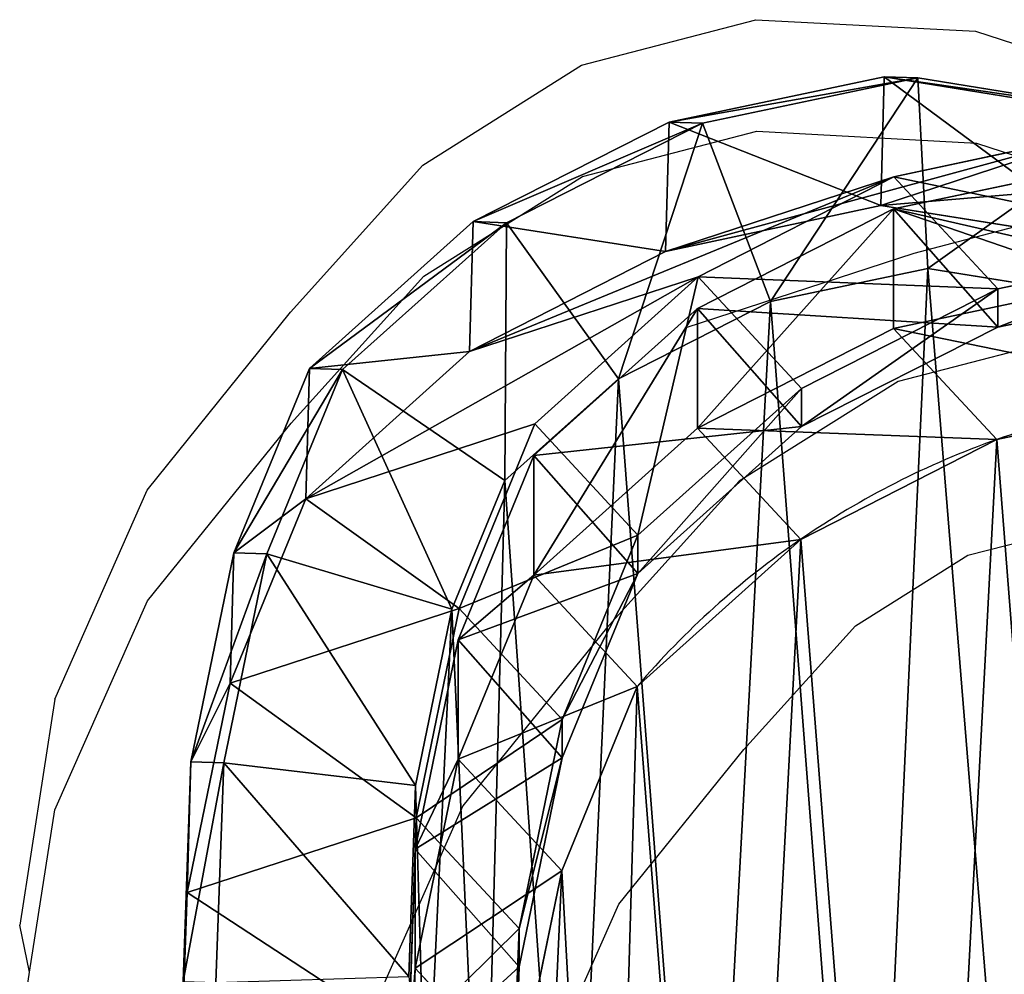
# Model space of a CAD drawing. Units: centimetres. Extents: x -247 to 245, y -167 to 167.
# Drawn here: x -92 to -82, y 2 to 12 of the extents above; entities that cross this region are included whole.
import ezdxf

# ---------------------------------------------------------------- set-up
doc = ezdxf.new("R2010")
doc.units = ezdxf.units.CM
doc.header["$LTSCALE"] = 2.54
doc.layers.get('0').update_dxf_attribs({"true_color": 0xff5454})
doc.layers.add('VP-EQ', color=7, linetype='Continuous', true_color=0x8a3492)

# ---------------------------------------------------------------- blocks, each defined once
blk = doc.blocks.new('R__nica_1')
at = {"color": 0}
for p, q in [((5.23, 20.853, 235.322), (7.528, 21.337, 235.277)), ((5.23, 20.853, 235.322), (7.528, 21.337, 235.277)), ((5.588, 20.84, 248), (7.888, 21.324, 248)), ((5.588, 20.84, 248), (7.888, 21.324, 248)), ((7.49, 19.962, 205.367), (7.528, 21.337, 235.277)), ((7.49, 19.962, 205.367), (7.528, 21.337, 235.277)), ((7.528, 21.337, 235.277), (9.945, 20.946, 235.251)), ((7.528, 21.337, 235.277), (7.888, 21.324, 248)), ((7.528, 21.337, 235.277), (7.888, 21.324, 248)), ((7.528, 21.337, 235.277), (9.945, 20.946, 235.251)), ((7.888, 21.324, 248), (10.305, 20.934, 248)), ((7.993, 19.288, 250), (7.888, 21.324, 248)), ((7.888, 21.324, 248), (10.305, 20.934, 248)), ((7.993, 19.288, 250), (7.888, 21.324, 248)), ((3.135, 19.79, 235.377), (5.23, 20.853, 235.322)), ((3.135, 19.79, 235.377), (5.23, 20.853, 235.322)), ((3.492, 19.777, 248), (5.588, 20.84, 248)), ((3.492, 19.777, 248), (5.588, 20.84, 248)), ((5.191, 19.471, 205.28), (5.23, 20.853, 235.322)), ((5.191, 19.471, 205.28), (5.23, 20.853, 235.322)), ((5.23, 20.853, 235.322), (5.588, 20.84, 248)), ((5.23, 20.853, 235.322), (5.588, 20.84, 248)), ((6.314, 18.935, 250), (5.588, 20.84, 248)), ((6.314, 18.935, 250), (5.588, 20.84, 248)), ((9.926, 20.758, 175.386), (7.49, 19.962, 205.367)), ((9.926, 20.758, 175.386), (7.49, 19.962, 205.367)), ((7.63, 20.269, 175.254), (9.926, 20.758, 175.386)), ((7.63, 20.269, 175.254), (9.926, 20.758, 175.386)), ((7.628, 19.925, 85.524), (9.927, 20.409, 85.481)), ((7.628, 19.925, 85.524), (9.927, 20.409, 85.481)), ((7.63, 20.269, 175.254), (5.191, 19.471, 205.28)), ((7.63, 20.269, 175.254), (5.191, 19.471, 205.28)), ((5.539, 19.201, 175.138), (7.63, 20.269, 175.254)), ((5.539, 19.201, 175.138), (7.63, 20.269, 175.254)), ((8.741, 19.071, 145.194), (7.63, 20.269, 175.254)), ((8.741, 19.071, 145.194), (7.63, 20.269, 175.254)), ((5.191, 19.471, 205.28), (7.49, 19.962, 205.367)), ((5.191, 19.471, 205.28), (7.49, 19.962, 205.367)), ((5.534, 18.861, 85.562), (7.628, 19.925, 85.524)), ((5.534, 18.861, 85.562), (7.628, 19.925, 85.524)), ((7.49, 19.962, 205.367), (9.906, 19.577, 205.467)), ((7.49, 19.962, 205.367), (9.906, 19.577, 205.467)), ((7.628, 18.649, 55.075), (7.628, 19.925, 85.524)), ((7.628, 18.649, 55.075), (7.628, 19.925, 85.524)), ((7.628, 19.925, 85.524), (8.741, 18.662, 115.643)), ((7.628, 19.925, 85.524), (8.741, 18.662, 115.643)), ((1.387, 18.221, 235.438), (3.135, 19.79, 235.377)), ((1.387, 18.221, 235.438), (3.135, 19.79, 235.377)), ((1.742, 18.208, 248), (3.492, 19.777, 248)), ((1.742, 18.208, 248), (3.492, 19.777, 248)), ((3.096, 18.403, 205.207), (3.135, 19.79, 235.377)), ((3.096, 18.403, 205.207), (3.135, 19.79, 235.377)), ((3.135, 19.79, 235.377), (3.492, 19.777, 248)), ((3.135, 19.79, 235.377), (3.492, 19.777, 248)), ((3.492, 19.777, 248), (4.688, 18.11, 250)), ((3.492, 19.777, 248), (4.688, 18.11, 250)), ((3.096, 18.403, 205.207), (5.191, 19.471, 205.28)), ((3.096, 18.403, 205.207), (5.191, 19.471, 205.28)), ((8.741, 19.071, 145.194), (11.04, 19.556, 145.224)), ((8.741, 19.071, 145.194), (11.04, 19.556, 145.224)), ((6.314, 18.935, 250), (7.993, 19.288, 250)), ((6.314, 18.935, 250), (7.993, 19.288, 250)), ((7.993, 19.288, 250), (9.782, 18.999, 250)), ((7.993, 19.288, 250), (9.782, 18.999, 250)), ((5.539, 19.201, 175.138), (3.096, 18.403, 205.207)), ((5.539, 19.201, 175.138), (3.096, 18.403, 205.207)), ((3.794, 17.628, 175.045), (5.539, 19.201, 175.138)), ((3.794, 17.628, 175.045), (5.539, 19.201, 175.138)), ((6.645, 18.008, 145.184), (5.539, 19.201, 175.138)), ((6.645, 18.008, 145.184), (5.539, 19.201, 175.138)), ((8.741, 18.662, 115.643), (11.04, 19.147, 115.607)), ((8.741, 18.662, 115.643), (11.04, 19.147, 115.607)), ((6.645, 18.008, 145.184), (8.741, 19.071, 145.194)), ((6.645, 18.008, 145.184), (8.741, 19.071, 145.194)), ((7.628, 18.649, 55.075), (9.927, 19.136, 55.097)), ((7.628, 18.649, 55.075), (9.927, 19.136, 55.097)), ((8.741, 18.662, 115.643), (8.741, 19.071, 145.194)), ((8.741, 18.662, 115.643), (8.741, 19.071, 145.194)), ((4.688, 18.11, 250), (6.314, 18.935, 250)), ((4.688, 18.11, 250), (6.314, 18.935, 250)), ((3.786, 17.291, 85.595), (5.534, 18.861, 85.562)), ((3.786, 17.291, 85.595), (5.534, 18.861, 85.562)), ((5.534, 17.584, 55.08), (5.534, 18.861, 85.562)), ((5.534, 17.584, 55.08), (5.534, 18.861, 85.562)), ((5.534, 18.861, 85.562), (6.645, 17.6, 115.667)), ((5.534, 18.861, 85.562), (6.645, 17.6, 115.667)), ((5.534, 17.584, 55.08), (7.628, 18.649, 55.075)), ((5.534, 17.584, 55.08), (7.628, 18.649, 55.075)), ((6.645, 17.6, 115.667), (8.741, 18.662, 115.643)), ((6.645, 17.6, 115.667), (8.741, 18.662, 115.643)), ((8.73, 17.461, 25.253), (7.628, 18.649, 55.075)), ((8.73, 17.461, 25.253), (7.628, 18.649, 55.075)), ((1.348, 16.828, 205.153), (3.096, 18.403, 205.207)), ((1.348, 16.828, 205.153), (3.096, 18.403, 205.207)), ((0.579, 16.252, 235.494), (1.387, 18.221, 235.438)), ((0.579, 16.252, 235.494), (1.387, 18.221, 235.438)), ((0.932, 16.24, 248), (1.742, 18.208, 248)), ((0.932, 16.24, 248), (1.742, 18.208, 248)), ((1.348, 16.828, 205.153), (1.387, 18.221, 235.438)), ((1.348, 16.828, 205.153), (1.387, 18.221, 235.438)), ((1.387, 18.221, 235.438), (1.742, 18.208, 248)), ((1.387, 18.221, 235.438), (1.742, 18.208, 248)), ((3.475, 17.023, 250), (1.742, 18.208, 248)), ((3.475, 17.023, 250), (1.742, 18.208, 248)), ((3.475, 17.023, 250), (4.688, 18.11, 250)), ((3.475, 17.023, 250), (4.688, 18.11, 250)), ((4.897, 16.439, 145.194), (6.645, 18.008, 145.184)), ((4.897, 16.439, 145.194), (6.645, 18.008, 145.184)), ((6.645, 17.6, 115.667), (6.645, 18.008, 145.184)), ((6.645, 17.6, 115.667), (6.645, 18.008, 145.184)), ((8.73, 17.461, 25.253), (11.028, 17.948, 25.286)), ((8.73, 17.461, 25.253), (11.028, 17.948, 25.286)), ((3.794, 17.628, 175.045), (1.348, 16.828, 205.153)), ((3.794, 17.628, 175.045), (1.348, 16.828, 205.153)), ((2.988, 15.657, 175.011), (3.794, 17.628, 175.045)), ((2.988, 15.657, 175.011), (3.794, 17.628, 175.045)), ((3.786, 16.014, 55.112), (5.534, 17.584, 55.08)), ((3.786, 16.014, 55.112), (5.534, 17.584, 55.08)), ((4.897, 16.439, 145.194), (3.794, 17.628, 175.045)), ((4.897, 16.439, 145.194), (3.794, 17.628, 175.045)), ((4.897, 16.031, 115.677), (6.645, 17.6, 115.667)), ((4.897, 16.031, 115.677), (6.645, 17.6, 115.667)), ((6.636, 16.395, 25.235), (5.534, 17.584, 55.08)), ((6.636, 16.395, 25.235), (5.534, 17.584, 55.08)), ((6.636, 16.395, 25.235), (8.73, 17.461, 25.253)), ((6.636, 16.395, 25.235), (8.73, 17.461, 25.253)), ((8.73, 17.461), (8.73, 17.461, 25.253)), ((8.73, 17.461), (8.73, 17.461, 25.253)), ((2.977, 15.321, 85.609), (3.786, 17.291, 85.595)), ((2.977, 15.321, 85.609), (3.786, 17.291, 85.595)), ((3.786, 16.014, 55.112), (3.786, 17.291, 85.595)), ((3.786, 16.014, 55.112), (3.786, 17.291, 85.595)), ((3.786, 17.291, 85.595), (4.897, 16.031, 115.677)), ((3.786, 17.291, 85.595), (4.897, 16.031, 115.677)), ((2.91, 15.65, 250), (3.475, 17.023, 250)), ((2.91, 15.65, 250), (3.475, 17.023, 250)), ((0.54, 14.857, 205.14), (1.348, 16.828, 205.153)), ((0.54, 14.857, 205.14), (1.348, 16.828, 205.153)), ((4.087, 14.47, 145.232), (4.897, 16.439, 145.194)), ((4.087, 14.47, 145.232), (4.897, 16.439, 145.194)), ((4.897, 16.031, 115.677), (4.897, 16.439, 145.194)), ((4.897, 16.031, 115.677), (4.897, 16.439, 145.194)), ((4.889, 14.824, 25.234), (6.636, 16.395, 25.235)), ((4.889, 14.824, 25.234), (6.636, 16.395, 25.235)), ((6.636, 16.395), (6.636, 16.395, 25.235)), ((6.636, 16.395), (6.636, 16.395, 25.235)), ((0.119, 14.019, 235.551), (0.579, 16.252, 235.494)), ((0.119, 14.019, 235.551), (0.579, 16.252, 235.494)), ((0.471, 14.006, 248), (0.932, 16.24, 248)), ((0.471, 14.006, 248), (0.932, 16.24, 248)), ((0.579, 16.252, 235.494), (0.54, 14.857, 205.14)), ((0.579, 16.252, 235.494), (0.54, 14.857, 205.14)), ((0.932, 16.24, 248), (0.579, 16.252, 235.494)), ((0.932, 16.24, 248), (0.579, 16.252, 235.494)), ((2.91, 15.65, 250), (0.932, 16.24, 248)), ((2.91, 15.65, 250), (0.932, 16.24, 248)), ((2.977, 14.046, 55.177), (3.786, 16.014, 55.112)), ((2.977, 14.046, 55.177), (3.786, 16.014, 55.112)), ((4.889, 14.824, 25.234), (3.786, 16.014, 55.112)), ((4.889, 14.824, 25.234), (3.786, 16.014, 55.112)), ((4.087, 14.061, 115.664), (4.897, 16.031, 115.677)), ((4.087, 14.061, 115.664), (4.897, 16.031, 115.677)), ((0.54, 14.857, 205.14), (2.988, 15.657, 175.011)), ((0.54, 14.857, 205.14), (2.988, 15.657, 175.011)), ((2.521, 13.765, 250), (2.91, 15.65, 250)), ((2.521, 13.765, 250), (2.91, 15.65, 250)), ((2.529, 13.421, 174.998), (2.988, 15.657, 175.011)), ((2.529, 13.421, 174.998), (2.988, 15.657, 175.011)), ((2.988, 15.657, 175.011), (4.087, 14.47, 145.232)), ((2.988, 15.657, 175.011), (4.087, 14.47, 145.232)), ((2.518, 13.085, 85.618), (2.977, 15.321, 85.609)), ((2.518, 13.085, 85.618), (2.977, 15.321, 85.609)), ((2.977, 15.321, 85.609), (2.977, 14.046, 55.177)), ((2.977, 15.321, 85.609), (2.977, 14.046, 55.177)), ((4.087, 14.061, 115.664), (2.977, 15.321, 85.609)), ((4.087, 14.061, 115.664), (2.977, 15.321, 85.609)), ((0.08, 12.621, 205.143), (0.54, 14.857, 205.14)), ((0.08, 12.621, 205.143), (0.54, 14.857, 205.14)), ((4.082, 12.854, 25.259), (4.889, 14.824, 25.234)), ((4.082, 12.854, 25.259), (4.889, 14.824, 25.234)), ((4.889, 14.824), (4.889, 14.824, 25.234)), ((4.889, 14.824), (4.889, 14.824, 25.234)), ((3.626, 12.237, 145.283), (4.087, 14.47, 145.232)), ((3.626, 12.237, 145.283), (4.087, 14.47, 145.232)), ((4.087, 14.47, 145.232), (4.087, 14.061, 115.664)), ((4.087, 14.47, 145.232), (4.087, 14.061, 115.664)), ((0.039, 11.672, 235.605), (0.119, 14.019, 235.551)), ((0.039, 11.672, 235.605), (0.119, 14.019, 235.551)), ((0.08, 12.621, 205.143), (0.119, 14.019, 235.551)), ((0.08, 12.621, 205.143), (0.119, 14.019, 235.551)), ((0.119, 14.019, 235.551), (0.471, 14.006, 248)), ((0.119, 14.019, 235.551), (0.471, 14.006, 248)), ((0.389, 11.66, 248), (0.471, 14.006, 248)), ((0.389, 11.66, 248), (0.471, 14.006, 248)), ((2.521, 13.765, 250), (0.471, 14.006, 248)), ((2.521, 13.765, 250), (0.471, 14.006, 248)), ((2.518, 11.813, 55.26), (2.977, 14.046, 55.177)), ((2.518, 11.813, 55.26), (2.977, 14.046, 55.177)), ((2.977, 14.046, 55.177), (4.082, 12.854, 25.259)), ((2.977, 14.046, 55.177), (4.082, 12.854, 25.259)), ((3.626, 11.827, 115.641), (4.087, 14.061, 115.664)), ((3.626, 11.827, 115.641), (4.087, 14.061, 115.664)), ((2.45, 11.724, 250), (2.521, 13.765, 250)), ((2.45, 11.724, 250), (2.521, 13.765, 250)), ((2.529, 13.421, 174.998), (0.08, 12.621, 205.143)), ((2.529, 13.421, 174.998), (0.08, 12.621, 205.143)), ((2.45, 11.074, 175.009), (2.529, 13.421, 174.998)), ((2.45, 11.074, 175.009), (2.529, 13.421, 174.998)), ((3.626, 12.237, 145.283), (2.529, 13.421, 174.998)), ((3.626, 12.237, 145.283), (2.529, 13.421, 174.998)), ((2.438, 10.737, 85.62), (2.518, 13.085, 85.618)), ((2.438, 10.737, 85.62), (2.518, 13.085, 85.618)), ((2.518, 11.813, 55.26), (2.518, 13.085, 85.618)), ((2.518, 11.813, 55.26), (2.518, 13.085, 85.618)), ((2.518, 13.085, 85.618), (3.626, 11.827, 115.641)), ((2.518, 13.085, 85.618), (3.626, 11.827, 115.641)), ((3.624, 10.62, 25.295), (4.082, 12.854, 25.259)), ((3.624, 10.62, 25.295), (4.082, 12.854, 25.259)), ((4.082, 12.854, 25.259), (4.082, 12.854)), ((4.082, 12.854, 25.259), (4.082, 12.854)), ((0, 10.273, 205.163), (0.08, 12.621, 205.143)), ((0, 10.273, 205.163), (0.08, 12.621, 205.143)), ((3.545, 9.892, 145.345), (3.626, 12.237, 145.283)), ((3.545, 9.892, 145.345), (3.626, 12.237, 145.283)), ((3.626, 11.827, 115.641), (3.626, 12.237, 145.283)), ((3.626, 11.827, 115.641), (3.626, 12.237, 145.283)), ((2.438, 9.469, 55.354), (2.518, 11.813, 55.26)), ((2.438, 9.469, 55.354), (2.518, 11.813, 55.26)), ((3.624, 10.62, 25.295), (2.518, 11.813, 55.26)), ((3.624, 10.62, 25.295), (2.518, 11.813, 55.26)), ((3.545, 9.481, 115.61), (3.626, 11.827, 115.641)), ((3.545, 9.481, 115.61), (3.626, 11.827, 115.641))]:
    blk.add_line(p, q, dxfattribs=at)
for start, end in [(94.4749, 109.4749), (94.4749, 109.4749), (109.4749, 124.4749), (109.4749, 124.4749), (124.4749, 139.4749), (124.4749, 139.4749)]:
    blk.add_arc((11.73, 8.976), 9, start, end, dxfattribs=at)
mesh = blk.add_polyface(dxfattribs=at)
corners = [(5.23, 20.853, 235.322), (7.49, 19.962, 205.367), (5.191, 19.471, 205.28), (7.528, 21.337, 235.277)]
mesh.append_faces([[corners[k] for k in face] for face in [(0, 1, 2), (1, 0, 3)]], dxfattribs={"vtx0": -1, "color": 0})
mesh = blk.add_polyface(dxfattribs=at)
corners = [(5.23, 20.853, 235.322), (7.888, 21.324, 248), (7.528, 21.337, 235.277), (5.588, 20.84, 248)]
mesh.append_faces([[corners[k] for k in face] for face in [(0, 1, 2), (1, 0, 3)]], dxfattribs={"vtx0": -1, "color": 0})
mesh = blk.add_polyface(dxfattribs=at)
corners = [(6.314, 18.935, 250), (7.888, 21.324, 248), (5.588, 20.84, 248), (7.993, 19.288, 250)]
mesh.append_faces([[corners[k] for k in face] for face in [(0, 1, 2), (1, 0, 3)]], dxfattribs={"vtx0": -1, "color": 0})
mesh = blk.add_polyface(dxfattribs=at)
corners = [(7.528, 21.337, 235.277), (9.906, 19.577, 205.467), (7.49, 19.962, 205.367), (9.945, 20.946, 235.251)]
mesh.append_faces([[corners[k] for k in face] for face in [(0, 1, 2), (1, 0, 3)]], dxfattribs={"vtx0": -1, "color": 0})
mesh = blk.add_polyface(dxfattribs=at)
corners = [(7.528, 21.337, 235.277), (10.305, 20.934, 248), (9.945, 20.946, 235.251), (7.888, 21.324, 248)]
mesh.append_faces([[corners[k] for k in face] for face in [(0, 1, 2), (1, 0, 3)]], dxfattribs={"vtx0": -1, "color": 0})
mesh = blk.add_polyface(dxfattribs=at)
corners = [(7.993, 19.288, 250), (10.305, 20.934, 248), (7.888, 21.324, 248), (9.782, 18.999, 250)]
mesh.append_faces([[corners[k] for k in face] for face in [(0, 1, 2), (1, 0, 3)]], dxfattribs={"vtx0": -1, "color": 0})
mesh = blk.add_polyface(dxfattribs=at)
corners = [(3.135, 19.79, 235.377), (5.191, 19.471, 205.28), (3.096, 18.403, 205.207), (5.23, 20.853, 235.322)]
mesh.append_faces([[corners[k] for k in face] for face in [(0, 1, 2), (1, 0, 3)]], dxfattribs={"vtx0": -1, "color": 0})
mesh = blk.add_polyface(dxfattribs=at)
corners = [(3.135, 19.79, 235.377), (5.588, 20.84, 248), (5.23, 20.853, 235.322), (3.492, 19.777, 248)]
mesh.append_faces([[corners[k] for k in face] for face in [(0, 1, 2), (1, 0, 3)]], dxfattribs={"vtx0": -1, "color": 0})
mesh = blk.add_polyface(dxfattribs=at)
corners = [(4.688, 18.11, 250), (5.588, 20.84, 248), (3.492, 19.777, 248), (6.314, 18.935, 250)]
mesh.append_faces([[corners[k] for k in face] for face in [(0, 1, 2), (1, 0, 3)]], dxfattribs={"vtx0": -1, "color": 0})
mesh = blk.add_polyface(dxfattribs=at)
corners = [(5.191, 19.471, 205.28), (9.926, 20.758, 175.386), (7.63, 20.269, 175.254), (7.49, 19.962, 205.367)]
mesh.append_faces([[corners[k] for k in face] for face in [(0, 1, 2), (1, 0, 3)]], dxfattribs={"vtx0": -1, "color": 0})
mesh = blk.add_polyface(dxfattribs=at)
corners = [(7.49, 19.962, 205.367), (12.338, 20.372, 175.531), (9.926, 20.758, 175.386), (9.906, 19.577, 205.467)]
mesh.append_faces([[corners[k] for k in face] for face in [(0, 1, 2), (1, 0, 3)]], dxfattribs={"vtx0": -1, "color": 0})
mesh = blk.add_polyface(dxfattribs=at)
corners = [(7.63, 20.269, 175.254), (11.04, 19.556, 145.224), (8.741, 19.071, 145.194), (9.926, 20.758, 175.386)]
mesh.append_faces([[corners[k] for k in face] for face in [(0, 1, 2), (1, 0, 3)]], dxfattribs={"vtx0": -1, "color": 0})
mesh = blk.add_polyface(dxfattribs=at)
corners = [(7.628, 19.925, 85.524), (9.927, 19.136, 55.097), (7.628, 18.649, 55.075), (9.927, 20.409, 85.481)]
mesh.append_faces([[corners[k] for k in face] for face in [(0, 1, 2), (1, 0, 3)]], dxfattribs={"vtx0": -1, "color": 0})
mesh = blk.add_polyface(dxfattribs=at)
corners = [(7.628, 19.925, 85.524), (11.04, 19.147, 115.607), (9.927, 20.409, 85.481), (8.741, 18.662, 115.643)]
mesh.append_faces([[corners[k] for k in face] for face in [(0, 1, 2), (1, 0, 3)]], dxfattribs={"vtx0": -1, "color": 0})
mesh = blk.add_polyface(dxfattribs=at)
corners = [(3.096, 18.403, 205.207), (7.63, 20.269, 175.254), (5.539, 19.201, 175.138), (5.191, 19.471, 205.28)]
mesh.append_faces([[corners[k] for k in face] for face in [(0, 1, 2), (1, 0, 3)]], dxfattribs={"vtx0": -1, "color": 0})
mesh = blk.add_polyface(dxfattribs=at)
corners = [(5.539, 19.201, 175.138), (8.741, 19.071, 145.194), (6.645, 18.008, 145.184), (7.63, 20.269, 175.254)]
mesh.append_faces([[corners[k] for k in face] for face in [(0, 1, 2), (1, 0, 3)]], dxfattribs={"vtx0": -1, "color": 0})
mesh = blk.add_polyface(dxfattribs=at)
corners = [(5.534, 17.584, 55.08), (7.628, 19.925, 85.524), (7.628, 18.649, 55.075), (5.534, 18.861, 85.562)]
mesh.append_faces([[corners[k] for k in face] for face in [(0, 1, 2), (1, 0, 3)]], dxfattribs={"vtx0": -1, "color": 0})
mesh = blk.add_polyface(dxfattribs=at)
corners = [(5.534, 18.861, 85.562), (8.741, 18.662, 115.643), (7.628, 19.925, 85.524), (6.645, 17.6, 115.667)]
mesh.append_faces([[corners[k] for k in face] for face in [(0, 1, 2), (1, 0, 3)]], dxfattribs={"vtx0": -1, "color": 0})
mesh = blk.add_polyface(dxfattribs=at)
corners = [(1.387, 18.221, 235.438), (3.096, 18.403, 205.207), (1.348, 16.828, 205.153), (3.135, 19.79, 235.377)]
mesh.append_faces([[corners[k] for k in face] for face in [(0, 1, 2), (1, 0, 3)]], dxfattribs={"vtx0": -1, "color": 0})
mesh = blk.add_polyface(dxfattribs=at)
corners = [(1.387, 18.221, 235.438), (3.492, 19.777, 248), (3.135, 19.79, 235.377), (1.742, 18.208, 248)]
mesh.append_faces([[corners[k] for k in face] for face in [(0, 1, 2), (1, 0, 3)]], dxfattribs={"vtx0": -1, "color": 0})
mesh = blk.add_polyface(dxfattribs=at)
corners = [(3.475, 17.023, 250), (3.492, 19.777, 248), (1.742, 18.208, 248), (4.688, 18.11, 250)]
mesh.append_faces([[corners[k] for k in face] for face in [(0, 1, 2), (1, 0, 3)]], dxfattribs={"vtx0": -1, "color": 0})
mesh = blk.add_polyface(dxfattribs=at)
corners = [(8.741, 18.662, 115.643), (11.04, 19.556, 145.224), (11.04, 19.147, 115.607), (8.741, 19.071, 145.194)]
mesh.append_faces([[corners[k] for k in face] for face in [(0, 1, 2), (1, 0, 3)]], dxfattribs={"vtx0": -1, "color": 0})
mesh = blk.add_polyface(dxfattribs=at)
corners = [(2.635, 9.891, 250), (2.521, 13.765, 250), (2.45, 11.724, 250), (2.91, 15.65, 250), (3.242, 8.289, 250), (3.475, 17.023, 250), (4.18, 6.987, 250), (4.688, 18.11, 250), (5.615, 6.051, 250), (6.314, 18.935, 250), (7.348, 5.485, 250), (7.993, 19.288, 250), (9.121, 5.389, 250), (9.782, 18.999, 250), (10.385, 5.718, 250), (11.535, 18.212, 250), (11.587, 6.47, 250), (13.108, 16.931, 250), (12.781, 7.791, 250), (14.114, 9.444, 250), (14.193, 15.722, 250), (14.891, 11.195, 250), (14.88, 14.369, 250), (15.171, 12.985, 250)]
mesh.append_faces([[corners[k] for k in face] for face in [(0, 1, 2), (22, 21, 23)]], dxfattribs={"vtx0": -1, "color": 0})
mesh.append_faces([[corners[k] for k in face] for face in [(1, 0, 3), (3, 4, 5), (5, 6, 7), (7, 8, 9), (9, 10, 11), (11, 12, 13), (13, 14, 15), (15, 16, 17), (17, 19, 20), (20, 21, 22)]], dxfattribs={"vtx0": -1, "vtx1": -1, "color": 0})
mesh.append_faces([[corners[k] for k in face] for face in [(3, 0, 4), (5, 4, 6), (7, 6, 8), (9, 8, 10), (11, 10, 12), (13, 12, 14), (15, 14, 16), (17, 16, 18), (17, 18, 19), (20, 19, 21)]], dxfattribs={"vtx0": -1, "vtx2": -1, "color": 0})
mesh = blk.add_polyface(dxfattribs=at)
corners = [(1.348, 16.828, 205.153), (5.539, 19.201, 175.138), (3.794, 17.628, 175.045), (3.096, 18.403, 205.207)]
mesh.append_faces([[corners[k] for k in face] for face in [(0, 1, 2), (1, 0, 3)]], dxfattribs={"vtx0": -1, "color": 0})
mesh = blk.add_polyface(dxfattribs=at)
corners = [(4.897, 16.439, 145.194), (5.539, 19.201, 175.138), (6.645, 18.008, 145.184), (3.794, 17.628, 175.045)]
mesh.append_faces([[corners[k] for k in face] for face in [(0, 1, 2), (1, 0, 3)]], dxfattribs={"vtx0": -1, "color": 0})
mesh = blk.add_polyface(dxfattribs=at)
corners = [(6.645, 17.6, 115.667), (8.741, 19.071, 145.194), (8.741, 18.662, 115.643), (6.645, 18.008, 145.184)]
mesh.append_faces([[corners[k] for k in face] for face in [(0, 1, 2), (1, 0, 3)]], dxfattribs={"vtx0": -1, "color": 0})
mesh = blk.add_polyface(dxfattribs=at)
corners = [(7.628, 18.649, 55.075), (11.028, 17.948, 25.286), (8.73, 17.461, 25.253), (9.927, 19.136, 55.097)]
mesh.append_faces([[corners[k] for k in face] for face in [(0, 1, 2), (1, 0, 3)]], dxfattribs={"vtx0": -1, "color": 0})
mesh = blk.add_polyface(dxfattribs=at)
corners = [(3.786, 16.014, 55.112), (5.534, 18.861, 85.562), (5.534, 17.584, 55.08), (3.786, 17.291, 85.595)]
mesh.append_faces([[corners[k] for k in face] for face in [(0, 1, 2), (1, 0, 3)]], dxfattribs={"vtx0": -1, "color": 0})
mesh = blk.add_polyface(dxfattribs=at)
corners = [(3.786, 17.291, 85.595), (6.645, 17.6, 115.667), (5.534, 18.861, 85.562), (4.897, 16.031, 115.677)]
mesh.append_faces([[corners[k] for k in face] for face in [(0, 1, 2), (1, 0, 3)]], dxfattribs={"vtx0": -1, "color": 0})
mesh = blk.add_polyface(dxfattribs=at)
corners = [(5.534, 17.584, 55.08), (8.73, 17.461, 25.253), (6.636, 16.395, 25.235), (7.628, 18.649, 55.075)]
mesh.append_faces([[corners[k] for k in face] for face in [(0, 1, 2), (1, 0, 3)]], dxfattribs={"vtx0": -1, "color": 0})
mesh = blk.add_polyface(dxfattribs=at)
corners = [(0.579, 16.252, 235.494), (1.348, 16.828, 205.153), (0.54, 14.857, 205.14), (1.387, 18.221, 235.438)]
mesh.append_faces([[corners[k] for k in face] for face in [(0, 1, 2), (1, 0, 3)]], dxfattribs={"vtx0": -1, "color": 0})
mesh = blk.add_polyface(dxfattribs=at)
corners = [(1.742, 18.208, 248), (0.579, 16.252, 235.494), (0.932, 16.24, 248), (1.387, 18.221, 235.438)]
mesh.append_faces([[corners[k] for k in face] for face in [(0, 1, 2), (1, 0, 3)]], dxfattribs={"vtx0": -1, "color": 0})
mesh = blk.add_polyface(dxfattribs=at)
corners = [(2.91, 15.65, 250), (1.742, 18.208, 248), (0.932, 16.24, 248), (3.475, 17.023, 250)]
mesh.append_faces([[corners[k] for k in face] for face in [(0, 1, 2), (1, 0, 3)]], dxfattribs={"vtx0": -1, "color": 0})
mesh = blk.add_polyface(dxfattribs=at)
corners = [(4.897, 16.031, 115.677), (6.645, 18.008, 145.184), (6.645, 17.6, 115.667), (4.897, 16.439, 145.194)]
mesh.append_faces([[corners[k] for k in face] for face in [(0, 1, 2), (1, 0, 3)]], dxfattribs={"vtx0": -1, "color": 0})
mesh = blk.add_polyface(dxfattribs=at)
corners = [(3.624, 10.62), (3.774, 6.045), (3.546, 8.273), (4.082, 12.854), (4.571, 3.951), (4.889, 14.824), (5.882, 2.135), (6.636, 16.395), (7.852, 0.854), (8.73, 17.461), (10.086, 0.127), (11.028, 17.948), (12.432, 0.003), (13.445, 17.561), (14.294, 0.491), (15.679, 16.562), (15.99, 1.556), (17.578, 15.019), (17.405, 3.128), (18.936, 5.03), (18.945, 13.499), (19.922, 7.265), (19.872, 11.677), (20.296, 9.678)]
mesh.append_faces([[corners[k] for k in face] for face in [(0, 1, 2), (21, 22, 23)]], dxfattribs={"vtx0": -1, "color": 0})
mesh.append_faces([[corners[k] for k in face] for face in [(1, 3, 4), (4, 5, 6), (6, 7, 8), (8, 9, 10), (10, 11, 12), (12, 13, 14), (14, 15, 16), (16, 17, 18), (18, 17, 19), (19, 20, 21)]], dxfattribs={"vtx0": -1, "vtx1": -1, "color": 0})
mesh.append_faces([[corners[k] for k in face] for face in [(1, 0, 3), (4, 3, 5), (6, 5, 7), (8, 7, 9), (10, 9, 11), (12, 11, 13), (14, 13, 15), (16, 15, 17), (19, 17, 20), (21, 20, 22)]], dxfattribs={"vtx0": -1, "vtx2": -1, "color": 0})
mesh = blk.add_polyface(dxfattribs=at)
corners = [(8.73, 17.461, 25.253), (11.028, 17.948), (8.73, 17.461), (11.028, 17.948, 25.286)]
mesh.append_faces([[corners[k] for k in face] for face in [(0, 1, 2), (1, 0, 3)]], dxfattribs={"vtx0": -1, "color": 0})
mesh = blk.add_polyface(dxfattribs=at)
corners = [(1.348, 16.828, 205.153), (2.988, 15.657, 175.011), (0.54, 14.857, 205.14), (3.794, 17.628, 175.045)]
mesh.append_faces([[corners[k] for k in face] for face in [(0, 1, 2), (1, 0, 3)]], dxfattribs={"vtx0": -1, "color": 0})
mesh = blk.add_polyface(dxfattribs=at)
corners = [(2.988, 15.657, 175.011), (4.897, 16.439, 145.194), (4.087, 14.47, 145.232), (3.794, 17.628, 175.045)]
mesh.append_faces([[corners[k] for k in face] for face in [(0, 1, 2), (1, 0, 3)]], dxfattribs={"vtx0": -1, "color": 0})
mesh = blk.add_polyface(dxfattribs=at)
corners = [(3.786, 16.014, 55.112), (6.636, 16.395, 25.235), (4.889, 14.824, 25.234), (5.534, 17.584, 55.08)]
mesh.append_faces([[corners[k] for k in face] for face in [(0, 1, 2), (1, 0, 3)]], dxfattribs={"vtx0": -1, "color": 0})
mesh = blk.add_polyface(dxfattribs=at)
corners = [(6.636, 16.395, 25.235), (8.73, 17.461), (6.636, 16.395), (8.73, 17.461, 25.253)]
mesh.append_faces([[corners[k] for k in face] for face in [(0, 1, 2), (1, 0, 3)]], dxfattribs={"vtx0": -1, "color": 0})
mesh = blk.add_polyface(dxfattribs=at)
corners = [(2.977, 15.321, 85.609), (3.786, 16.014, 55.112), (2.977, 14.046, 55.177), (3.786, 17.291, 85.595)]
mesh.append_faces([[corners[k] for k in face] for face in [(0, 1, 2), (1, 0, 3)]], dxfattribs={"vtx0": -1, "color": 0})
mesh = blk.add_polyface(dxfattribs=at)
corners = [(4.897, 16.031, 115.677), (2.977, 15.321, 85.609), (4.087, 14.061, 115.664), (3.786, 17.291, 85.595)]
mesh.append_faces([[corners[k] for k in face] for face in [(0, 1, 2), (1, 0, 3)]], dxfattribs={"vtx0": -1, "color": 0})
mesh = blk.add_polyface(dxfattribs=at)
corners = [(4.087, 14.47, 145.232), (4.897, 16.031, 115.677), (4.087, 14.061, 115.664), (4.897, 16.439, 145.194)]
mesh.append_faces([[corners[k] for k in face] for face in [(0, 1, 2), (1, 0, 3)]], dxfattribs={"vtx0": -1, "color": 0})
mesh = blk.add_polyface(dxfattribs=at)
corners = [(4.889, 14.824, 25.234), (6.636, 16.395), (4.889, 14.824), (6.636, 16.395, 25.235)]
mesh.append_faces([[corners[k] for k in face] for face in [(0, 1, 2), (1, 0, 3)]], dxfattribs={"vtx0": -1, "color": 0})
mesh = blk.add_polyface(dxfattribs=at)
corners = [(0.119, 14.019, 235.551), (0.54, 14.857, 205.14), (0.08, 12.621, 205.143), (0.579, 16.252, 235.494)]
mesh.append_faces([[corners[k] for k in face] for face in [(0, 1, 2), (1, 0, 3)]], dxfattribs={"vtx0": -1, "color": 0})
mesh = blk.add_polyface(dxfattribs=at)
corners = [(0.932, 16.24, 248), (0.119, 14.019, 235.551), (0.471, 14.006, 248), (0.579, 16.252, 235.494)]
mesh.append_faces([[corners[k] for k in face] for face in [(0, 1, 2), (1, 0, 3)]], dxfattribs={"vtx0": -1, "color": 0})
mesh = blk.add_polyface(dxfattribs=at)
corners = [(2.521, 13.765, 250), (0.932, 16.24, 248), (0.471, 14.006, 248), (2.91, 15.65, 250)]
mesh.append_faces([[corners[k] for k in face] for face in [(0, 1, 2), (1, 0, 3)]], dxfattribs={"vtx0": -1, "color": 0})
mesh = blk.add_polyface(dxfattribs=at)
corners = [(2.977, 14.046, 55.177), (4.889, 14.824, 25.234), (4.082, 12.854, 25.259), (3.786, 16.014, 55.112)]
mesh.append_faces([[corners[k] for k in face] for face in [(0, 1, 2), (1, 0, 3)]], dxfattribs={"vtx0": -1, "color": 0})
mesh = blk.add_polyface(dxfattribs=at)
corners = [(0.54, 14.857, 205.14), (2.529, 13.421, 174.998), (0.08, 12.621, 205.143), (2.988, 15.657, 175.011)]
mesh.append_faces([[corners[k] for k in face] for face in [(0, 1, 2), (1, 0, 3)]], dxfattribs={"vtx0": -1, "color": 0})
mesh = blk.add_polyface(dxfattribs=at)
corners = [(2.529, 13.421, 174.998), (4.087, 14.47, 145.232), (3.626, 12.237, 145.283), (2.988, 15.657, 175.011)]
mesh.append_faces([[corners[k] for k in face] for face in [(0, 1, 2), (1, 0, 3)]], dxfattribs={"vtx0": -1, "color": 0})
mesh = blk.add_polyface(dxfattribs=at)
corners = [(2.518, 13.085, 85.618), (2.977, 14.046, 55.177), (2.518, 11.813, 55.26), (2.977, 15.321, 85.609)]
mesh.append_faces([[corners[k] for k in face] for face in [(0, 1, 2), (1, 0, 3)]], dxfattribs={"vtx0": -1, "color": 0})
mesh = blk.add_polyface(dxfattribs=at)
corners = [(4.087, 14.061, 115.664), (2.518, 13.085, 85.618), (3.626, 11.827, 115.641), (2.977, 15.321, 85.609)]
mesh.append_faces([[corners[k] for k in face] for face in [(0, 1, 2), (1, 0, 3)]], dxfattribs={"vtx0": -1, "color": 0})
mesh = blk.add_polyface(dxfattribs=at)
corners = [(4.889, 14.824, 25.234), (4.082, 12.854), (4.082, 12.854, 25.259), (4.889, 14.824)]
mesh.append_faces([[corners[k] for k in face] for face in [(0, 1, 2), (1, 0, 3)]], dxfattribs={"vtx0": -1, "color": 0})
mesh = blk.add_polyface(dxfattribs=at)
corners = [(3.626, 12.237, 145.283), (4.087, 14.061, 115.664), (3.626, 11.827, 115.641), (4.087, 14.47, 145.232)]
mesh.append_faces([[corners[k] for k in face] for face in [(0, 1, 2), (1, 0, 3)]], dxfattribs={"vtx0": -1, "color": 0})
mesh = blk.add_polyface(dxfattribs=at)
corners = [(0.039, 11.672, 235.605), (0.08, 12.621, 205.143), (0, 10.273, 205.163), (0.119, 14.019, 235.551)]
mesh.append_faces([[corners[k] for k in face] for face in [(0, 1, 2), (1, 0, 3)]], dxfattribs={"vtx0": -1, "color": 0})
mesh = blk.add_polyface(dxfattribs=at)
corners = [(0.471, 14.006, 248), (0.039, 11.672, 235.605), (0.389, 11.66, 248), (0.119, 14.019, 235.551)]
mesh.append_faces([[corners[k] for k in face] for face in [(0, 1, 2), (1, 0, 3)]], dxfattribs={"vtx0": -1, "color": 0})
mesh = blk.add_polyface(dxfattribs=at)
corners = [(2.45, 11.724, 250), (0.471, 14.006, 248), (0.389, 11.66, 248), (2.521, 13.765, 250)]
mesh.append_faces([[corners[k] for k in face] for face in [(0, 1, 2), (1, 0, 3)]], dxfattribs={"vtx0": -1, "color": 0})
mesh = blk.add_polyface(dxfattribs=at)
corners = [(2.518, 11.813, 55.26), (4.082, 12.854, 25.259), (3.624, 10.62, 25.295), (2.977, 14.046, 55.177)]
mesh.append_faces([[corners[k] for k in face] for face in [(0, 1, 2), (1, 0, 3)]], dxfattribs={"vtx0": -1, "color": 0})
mesh = blk.add_polyface(dxfattribs=at)
corners = [(0.08, 12.621, 205.143), (2.45, 11.074, 175.009), (0, 10.273, 205.163), (2.529, 13.421, 174.998)]
mesh.append_faces([[corners[k] for k in face] for face in [(0, 1, 2), (1, 0, 3)]], dxfattribs={"vtx0": -1, "color": 0})
mesh = blk.add_polyface(dxfattribs=at)
corners = [(2.45, 11.074, 175.009), (3.626, 12.237, 145.283), (3.545, 9.892, 145.345), (2.529, 13.421, 174.998)]
mesh.append_faces([[corners[k] for k in face] for face in [(0, 1, 2), (1, 0, 3)]], dxfattribs={"vtx0": -1, "color": 0})
mesh = blk.add_polyface(dxfattribs=at)
corners = [(2.438, 10.737, 85.62), (2.518, 11.813, 55.26), (2.438, 9.469, 55.354), (2.518, 13.085, 85.618)]
mesh.append_faces([[corners[k] for k in face] for face in [(0, 1, 2), (1, 0, 3)]], dxfattribs={"vtx0": -1, "color": 0})
mesh = blk.add_polyface(dxfattribs=at)
corners = [(3.626, 11.827, 115.641), (2.438, 10.737, 85.62), (3.545, 9.481, 115.61), (2.518, 13.085, 85.618)]
mesh.append_faces([[corners[k] for k in face] for face in [(0, 1, 2), (1, 0, 3)]], dxfattribs={"vtx0": -1, "color": 0})
mesh = blk.add_polyface(dxfattribs=at)
corners = [(4.082, 12.854, 25.259), (3.624, 10.62), (3.624, 10.62, 25.295), (4.082, 12.854)]
mesh.append_faces([[corners[k] for k in face] for face in [(0, 1, 2), (1, 0, 3)]], dxfattribs={"vtx0": -1, "color": 0})
mesh = blk.add_polyface(dxfattribs=at)
corners = [(3.545, 9.892, 145.345), (3.626, 11.827, 115.641), (3.545, 9.481, 115.61), (3.626, 12.237, 145.283)]
mesh.append_faces([[corners[k] for k in face] for face in [(0, 1, 2), (1, 0, 3)]], dxfattribs={"vtx0": -1, "color": 0})
mesh = blk.add_polyface(dxfattribs=at)
corners = [(2.438, 9.469, 55.354), (3.624, 10.62, 25.295), (3.546, 8.273, 25.34), (2.518, 11.813, 55.26)]
mesh.append_faces([[corners[k] for k in face] for face in [(0, 1, 2), (1, 0, 3)]], dxfattribs={"vtx0": -1, "color": 0})
blk = doc.blocks.new('rb2307')
at = {"layer": 'VP-EQ', "color": 0}
for p, q in [((-85.201, 11.285), (-83.339, 11.772)), ((-83.339, 11.772), (-80.993, 11.648)), ((-80.993, 11.648), (-78.759, 10.921)), ((-86.897, 10.219), (-85.201, 11.285)), ((-85.19, 10.096), (-83.328, 10.581)), ((-83.328, 10.581), (-80.982, 10.453)), ((-80.982, 10.453), (-78.748, 9.723)), ((-86.897, 10.219), (-88.312, 8.647)), ((-86.887, 9.033), (-85.19, 10.096)), ((-81.649, 9.278), (-79.787, 9.768)), ((-84.084, 8.482), (-81.649, 9.278)), ((-88.304, 7.463), (-86.887, 9.033)), ((-89.843, 6.745), (-88.312, 8.647)), ((-79.956, 8.391), (-81.819, 7.906)), ((-81.819, 7.906), (-83.517, 6.843)), ((-89.838, 5.562), (-88.304, 7.463)), ((-83.517, 6.843), (-84.934, 5.273)), ((-90.829, 4.511), (-89.843, 6.745)), ((-81.074, 6.05), (-79.809, 6.379)), ((-82.275, 5.297), (-81.074, 6.05)), ((-90.827, 3.329), (-89.838, 5.562)), ((-84.934, 5.273), (-86.469, 3.373)), ((-83.469, 3.976), (-82.275, 5.297)), ((-90.829, 4.511), (-91.203, 2.097)), ((-84.803, 2.324), (-83.469, 3.976)), ((-86.469, 3.373), (-87.459, 1.14)), ((-91.098, 1.598), (-90.827, 3.329)), ((-85.579, 0.572), (-84.803, 2.324)), ((-91.098, 1.598), (-91.203, 2.097)), ((-91.204, 0.916), (-91.098, 1.598))]:
    blk.add_line(p, q, dxfattribs=at)
blk = doc.blocks.new('rb2307 2d')
at = {"layer": 'VP-EQ', "color": 0}
blk.add_blockref('rb2307', (0, 0), dxfattribs=at)

msp = doc.modelspace()

# ---------------------------------------------------------------- block references
at = {"color": 253, "true_color": 0xcab79a}
msp.add_blockref('R__nica_1', (-90.7, -10), dxfattribs=at)
at = {"layer": 'VP-EQ', "color": 0}
msp.add_blockref('rb2307 2d', (-1.204, 0.175), dxfattribs=at)

doc.saveas('drawing.dxf')
